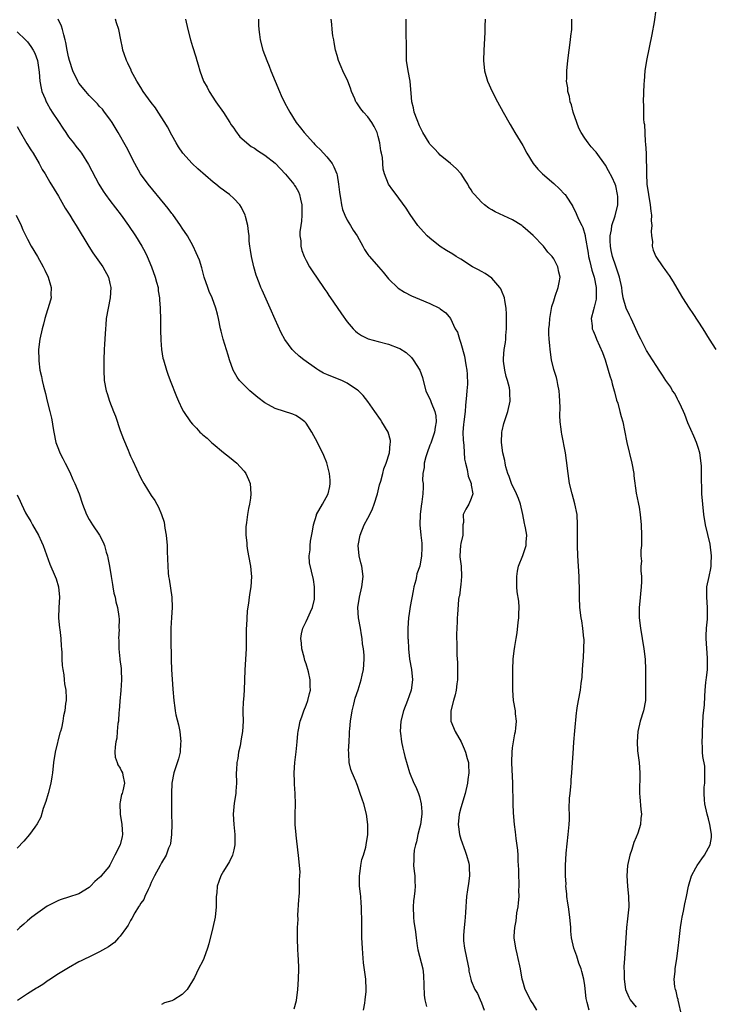
# Model space of a CAD drawing. Units: inches. Extents: x 2508000 to 2511000, y 1512000 to 1515000.
# Drawn here: x 2509524 to 2509658, y 1512710 to 1512901 of the extents above; entities that cross this region are included whole.
import ezdxf

# ---------------------------------------------------------------- set-up
doc = ezdxf.new("R2010")
doc.units = ezdxf.units.IN
doc.header["$MEASUREMENT"] = 0
doc.layers.add('LD25081512_10ft', color=82, linetype='Continuous')

msp = doc.modelspace()

# ---------------------------------------------------------------- linework, layer by layer
at = {"layer": 'LD25081512_10ft'}
for points, elevation in [([(2509646.78, 1512902.78), (2509646.44, 1512900.44), (2509646, 1512898), (2509644.96, 1512893), (2509644.66, 1512891), (2509644.49, 1512889), (2509644.46, 1512888.46), (2509644.35, 1512885), (2509644.36, 1512884.36), (2509644.36, 1512883), (2509644.41, 1512881.59), (2509644.48, 1512881), (2509644.56, 1512880.56), (2509644.73, 1512877.27), (2509644.8, 1512876.8), (2509644.89, 1512875), (2509644.93, 1512873.07), (2509644.95, 1512872.95), (2509644.94, 1512871), (2509645.04, 1512869), (2509645.33, 1512867), (2509645.69, 1512865), (2509645.8, 1512863.8), (2509645.94, 1512863), (2509645.9, 1512861.9), (2509646.02, 1512861), (2509645.89, 1512859.89), (2509645.97, 1512859), (2509646.11, 1512857.89), (2509646.07, 1512857), (2509646.26, 1512856.26), (2509646.76, 1512855), (2509648.12, 1512853), (2509648.52, 1512852.52), (2509649, 1512851.86), (2509649.35, 1512851.35), (2509650.13, 1512850.13), (2509650.88, 1512848.88), (2509651.97, 1512847), (2509653.21, 1512845), (2509653.95, 1512843.95), (2509655.89, 1512841), (2509657.13, 1512839), (2509658.43, 1512837)], 7310), ([(2509576.73, 1512709.27), (2509577.12, 1512710.88), (2509577.38, 1512713), (2509577.54, 1512715), (2509577.6, 1512717), (2509577.51, 1512719), (2509577.47, 1512719.47), (2509577.39, 1512721), (2509577.37, 1512722.63), (2509577.33, 1512723.33), (2509577.37, 1512725), (2509577.45, 1512726.55), (2509577.43, 1512727.43), (2509577.6, 1512730.4), (2509577.64, 1512731), (2509577.71, 1512731.71), (2509577.75, 1512733), (2509577.72, 1512734.28), (2509577.8, 1512735), (2509577.83, 1512735.83), (2509577.74, 1512737), (2509577.55, 1512739), (2509577.45, 1512739.45), (2509577.08, 1512742.92), (2509577.06, 1512743.06), (2509576.92, 1512744.92), (2509576.88, 1512747), (2509576.94, 1512748.94), (2509576.92, 1512751), (2509576.76, 1512752.76), (2509576.76, 1512753.24), (2509576.67, 1512755), (2509576.8, 1512757), (2509577.06, 1512759.06), (2509577.27, 1512761), (2509577.41, 1512762.59), (2509577.48, 1512763), (2509577.61, 1512763.61), (2509577.88, 1512765), (2509578.16, 1512765.84), (2509578.56, 1512767), (2509579, 1512768.06), (2509579.33, 1512769), (2509579.65, 1512770.35), (2509579.85, 1512771), (2509579.79, 1512771.79), (2509579.79, 1512773), (2509579.45, 1512774.55), (2509579, 1512776.07), (2509578.77, 1512776.77), (2509578.64, 1512777.36), (2509578.21, 1512779), (2509578.12, 1512780.12), (2509578, 1512781), (2509578.1, 1512781.9), (2509578.37, 1512783), (2509579, 1512784.31), (2509579.37, 1512785), (2509579.85, 1512786.15), (2509580.26, 1512787), (2509580.61, 1512788.61), (2509580.66, 1512789), (2509580.62, 1512789.38), (2509580.61, 1512791), (2509580.42, 1512792.42), (2509579.69, 1512795.69), (2509579.63, 1512797), (2509579.83, 1512798.17), (2509579.79, 1512799), (2509579.86, 1512799.86), (2509580.23, 1512801.77), (2509580.42, 1512803), (2509581, 1512804.91), (2509581.03, 1512805), (2509582.19, 1512807), (2509583.26, 1512809), (2509583.58, 1512810.42), (2509583.69, 1512811), (2509583.67, 1512811.67), (2509583.55, 1512813), (2509583.03, 1512815.03), (2509582.47, 1512816.47), (2509581.21, 1512819), (2509580.14, 1512821), (2509579, 1512822.74), (2509578.77, 1512823), (2509577.74, 1512823.74), (2509577, 1512824.19), (2509576.45, 1512824.45), (2509573, 1512825.55), (2509571.74, 1512826.26), (2509571, 1512826.65), (2509569.67, 1512827.67), (2509568.11, 1512829), (2509566.53, 1512830.53), (2509566.13, 1512831), (2509565.64, 1512831.64), (2509564.88, 1512833), (2509564.16, 1512835), (2509563.88, 1512835.88), (2509562.97, 1512839), (2509562.56, 1512840.56), (2509562.45, 1512841), (2509562.03, 1512843), (2509561.82, 1512843.82), (2509561.53, 1512845), (2509560.78, 1512847), (2509560.22, 1512848.22), (2509559.94, 1512849), (2509559.27, 1512851), (2509558.79, 1512852.79), (2509558.33, 1512854.33), (2509557.74, 1512855.74), (2509557.12, 1512857), (2509556, 1512859), (2509555, 1512860.5), (2509554.7, 1512861), (2509553.16, 1512863.16), (2509553, 1512863.34), (2509552.28, 1512864.28), (2509551.7, 1512865), (2509548.4, 1512869), (2509546.94, 1512871), (2509545.81, 1512873), (2509544.19, 1512876.19), (2509542.57, 1512879), (2509542.01, 1512880.01), (2509541.4, 1512881), (2509541, 1512881.6), (2509539.97, 1512883), (2509539.53, 1512883.53), (2509539, 1512884.09), (2509538.57, 1512884.57), (2509537, 1512886.21), (2509536.3, 1512887), (2509535, 1512888.62), (2509534.85, 1512888.85), (2509534.76, 1512889), (2509533.84, 1512891), (2509533.18, 1512893), (2509533, 1512893.68), (2509532.73, 1512895), (2509532.46, 1512896.46), (2509532.34, 1512897), (2509532.04, 1512897.96), (2509531.78, 1512899), (2509531.61, 1512899.61), (2509530.96, 1512900.96)], 7390), ([(2509590.15, 1512709), (2509590.37, 1512710.37), (2509590.43, 1512711), (2509590.62, 1512712.62), (2509590.65, 1512713), (2509590.6, 1512715), (2509590.16, 1512718.16), (2509589.99, 1512719.99), (2509589.93, 1512721), (2509589.83, 1512723), (2509589.78, 1512725), (2509589.79, 1512725.79), (2509589.76, 1512729), (2509589.7, 1512729.7), (2509589.61, 1512731), (2509589.53, 1512731.53), (2509589.39, 1512733), (2509589.33, 1512735), (2509589.41, 1512735.41), (2509589.61, 1512737), (2509589.82, 1512738.18), (2509590.12, 1512739), (2509590.56, 1512740.56), (2509590.65, 1512741), (2509590.95, 1512743), (2509590.95, 1512745), (2509590.69, 1512747), (2509590.17, 1512749), (2509589.87, 1512749.87), (2509589.51, 1512751), (2509589.37, 1512751.37), (2509589, 1512752.5), (2509588.83, 1512752.83), (2509588.65, 1512753.35), (2509587.91, 1512755), (2509587.65, 1512755.65), (2509587.38, 1512757), (2509587.31, 1512758.69), (2509587.26, 1512759), (2509587.25, 1512759.25), (2509587.34, 1512761), (2509587.45, 1512762.55), (2509587.45, 1512763), (2509587.48, 1512763.48), (2509587.61, 1512765), (2509587.94, 1512767), (2509588.28, 1512768.28), (2509588.55, 1512769.45), (2509589.09, 1512771.09), (2509589.69, 1512773), (2509589.9, 1512773.9), (2509590.11, 1512775), (2509590.24, 1512777), (2509590.24, 1512777.76), (2509590.13, 1512779), (2509589.96, 1512779.96), (2509589.89, 1512781), (2509589.74, 1512781.74), (2509589.54, 1512783), (2509589.18, 1512785), (2509589.06, 1512787), (2509589.35, 1512789), (2509589.83, 1512791), (2509590.07, 1512793), (2509589.79, 1512795), (2509589.63, 1512795.63), (2509589.27, 1512797), (2509589.12, 1512799), (2509589.49, 1512801), (2509590.26, 1512803), (2509591, 1512804.34), (2509591.35, 1512805), (2509591.89, 1512806.11), (2509592.23, 1512807), (2509592.83, 1512809), (2509593.25, 1512810.75), (2509593.48, 1512811.48), (2509593.9, 1512813), (2509594.1, 1512813.9), (2509594.54, 1512815), (2509595.14, 1512817), (2509595.27, 1512818.73), (2509595.36, 1512819), (2509595.34, 1512819.34), (2509594.92, 1512821), (2509593.71, 1512823), (2509593.41, 1512823.41), (2509592.33, 1512825), (2509591, 1512826.93), (2509590.09, 1512828.09), (2509589.15, 1512829), (2509589, 1512829.12), (2509587, 1512830.5), (2509585.96, 1512831), (2509583.8, 1512831.8), (2509583, 1512832.13), (2509582.41, 1512832.41), (2509581.39, 1512833), (2509581, 1512833.25), (2509578.54, 1512835), (2509577.69, 1512835.69), (2509576.64, 1512836.64), (2509576.31, 1512837), (2509574.91, 1512838.91), (2509574.21, 1512840.21), (2509573, 1512842.82), (2509572.05, 1512845), (2509571.27, 1512846.73), (2509570.5, 1512848.5), (2509570.27, 1512849), (2509569.89, 1512849.89), (2509569.36, 1512851.36), (2509568.88, 1512853), (2509568.41, 1512855), (2509568.26, 1512856.26), (2509568.11, 1512857), (2509568, 1512858), (2509567.96, 1512859), (2509567.88, 1512859.88), (2509567.73, 1512861), (2509567.25, 1512862.75), (2509567.19, 1512863), (2509566.49, 1512864.49), (2509566.16, 1512865), (2509565, 1512866.26), (2509564.18, 1512867), (2509563.5, 1512867.5), (2509563, 1512867.83), (2509562.33, 1512868.33), (2509561.52, 1512869), (2509561, 1512869.4), (2509558, 1512872), (2509556.95, 1512873), (2509555.14, 1512875), (2509554.26, 1512876.26), (2509553.82, 1512877), (2509553, 1512878.49), (2509552.14, 1512880.14), (2509551.65, 1512881), (2509550.36, 1512883), (2509549.81, 1512883.81), (2509549, 1512884.84), (2509547.47, 1512887), (2509547, 1512887.72), (2509546.2, 1512889), (2509545.13, 1512891), (2509545.1, 1512891.1), (2509544.49, 1512892.49), (2509544.2, 1512893), (2509543.75, 1512894.25), (2509543.52, 1512895), (2509543.46, 1512895.46), (2509543.11, 1512897), (2509542.71, 1512899), (2509542.28, 1512900.28), (2509542.06, 1512901)], 7380), ([(2509555.63, 1512901), (2509556.11, 1512899), (2509556.63, 1512897), (2509557, 1512895.69), (2509557.66, 1512893.66), (2509557.81, 1512893), (2509558.11, 1512892.11), (2509558.39, 1512891), (2509559.16, 1512889), (2509559.81, 1512887.81), (2509560.23, 1512887), (2509561.54, 1512885), (2509563, 1512882.89), (2509564.24, 1512881), (2509564.52, 1512880.52), (2509565, 1512879.86), (2509565.33, 1512879.33), (2509566.19, 1512878.19), (2509567, 1512877.49), (2509567.51, 1512877), (2509568.34, 1512876.34), (2509569, 1512875.99), (2509569.57, 1512875.57), (2509571, 1512874.66), (2509573, 1512873.08), (2509575, 1512870.97), (2509576.62, 1512869), (2509576.79, 1512868.79), (2509577, 1512868.43), (2509577.53, 1512867.53), (2509577.71, 1512867), (2509577.9, 1512866.1), (2509578.18, 1512865), (2509578.16, 1512864.16), (2509578.2, 1512863), (2509578.14, 1512861.86), (2509577.97, 1512861), (2509577.81, 1512859.81), (2509577.81, 1512859), (2509577.96, 1512858.04), (2509577.99, 1512857), (2509578.17, 1512856.17), (2509578.63, 1512855), (2509579, 1512854.24), (2509579.7, 1512853), (2509580.21, 1512852.21), (2509582.41, 1512849), (2509582.63, 1512848.63), (2509583, 1512848.11), (2509583.43, 1512847.43), (2509583.77, 1512847), (2509585, 1512845.14), (2509585.88, 1512843.88), (2509587, 1512842.36), (2509588.15, 1512841), (2509588.57, 1512840.57), (2509589, 1512840.23), (2509589.73, 1512839.73), (2509591.07, 1512839.07), (2509593, 1512838.54), (2509595, 1512838.01), (2509597, 1512837.25), (2509597.16, 1512837.16), (2509598.39, 1512836.39), (2509599.43, 1512835.43), (2509599.79, 1512835), (2509601.05, 1512833), (2509601.54, 1512831.54), (2509601.67, 1512831), (2509602.24, 1512829), (2509603.14, 1512827.14), (2509603.27, 1512826.73), (2509603.97, 1512825), (2509604.13, 1512824.13), (2509604.19, 1512823), (2509604.03, 1512821.97), (2509603.9, 1512821), (2509603.17, 1512818.83), (2509603, 1512818.45), (2509602.44, 1512817), (2509602.18, 1512816.18), (2509601.88, 1512815), (2509601.89, 1512814.11), (2509601.66, 1512813), (2509601.59, 1512811.59), (2509601.69, 1512811), (2509601.71, 1512810.29), (2509601.64, 1512809), (2509601.46, 1512807.46), (2509601.33, 1512806.67), (2509601.11, 1512805), (2509601.05, 1512803.05), (2509601.26, 1512801), (2509601.44, 1512799.44), (2509601.45, 1512799), (2509601.42, 1512798.58), (2509601.4, 1512797), (2509601.04, 1512795), (2509600.47, 1512793.53), (2509600.41, 1512793), (2509600.29, 1512792.29), (2509599.91, 1512791), (2509599.75, 1512790.25), (2509599.19, 1512787.19), (2509599, 1512785.86), (2509598.85, 1512785), (2509598.72, 1512783), (2509598.75, 1512781), (2509598.78, 1512780.78), (2509598.83, 1512779), (2509599.04, 1512777), (2509599.43, 1512775), (2509599.64, 1512773), (2509599.37, 1512771), (2509599, 1512769.89), (2509598.67, 1512769), (2509597.88, 1512767), (2509597.35, 1512765), (2509597.25, 1512763), (2509597.32, 1512762.68), (2509597.52, 1512761), (2509597.73, 1512759.73), (2509597.97, 1512759), (2509598.13, 1512758.13), (2509599.06, 1512755.06), (2509599.88, 1512753), (2509600.25, 1512752.25), (2509600.79, 1512751), (2509601, 1512750.39), (2509601.34, 1512749), (2509601.45, 1512747.45), (2509601.42, 1512747), (2509601.16, 1512745), (2509601, 1512744.24), (2509600.67, 1512743), (2509600.39, 1512741.61), (2509600.2, 1512741), (2509599.97, 1512739.97), (2509599.86, 1512739), (2509599.89, 1512738.11), (2509599.83, 1512737), (2509599.96, 1512735.96), (2509600.1, 1512735), (2509600.1, 1512733.9), (2509600.16, 1512733), (2509600.11, 1512732.11), (2509599.93, 1512731), (2509599.83, 1512730.17), (2509599.76, 1512729), (2509599.83, 1512727), (2509599.9, 1512726.1), (2509600.05, 1512725), (2509600.2, 1512724.2), (2509600.31, 1512723), (2509600.54, 1512721.46), (2509600.67, 1512720.67), (2509601.61, 1512717), (2509601.76, 1512715.76), (2509601.89, 1512711.89), (2509602.03, 1512711), (2509602.31, 1512709.69)], 7370), ([(2509569.8, 1512901), (2509569.8, 1512899.8), (2509569.83, 1512899), (2509569.98, 1512898.02), (2509570.11, 1512897), (2509570.65, 1512895), (2509571.38, 1512893), (2509571.86, 1512891.86), (2509572.18, 1512891), (2509573.84, 1512887), (2509574.2, 1512886.2), (2509574.84, 1512884.84), (2509575.53, 1512883.53), (2509575.84, 1512883), (2509577.11, 1512881), (2509577.92, 1512879.92), (2509578.64, 1512879), (2509580.44, 1512877), (2509580.72, 1512876.72), (2509581, 1512876.41), (2509581.72, 1512875.72), (2509582.39, 1512875), (2509583, 1512874.3), (2509584.03, 1512873), (2509584.41, 1512872.41), (2509584.94, 1512871), (2509585, 1512870.75), (2509585.31, 1512869), (2509585.5, 1512867.5), (2509585.54, 1512867), (2509585.66, 1512866.34), (2509585.87, 1512865), (2509586.09, 1512864.09), (2509586.53, 1512863), (2509587, 1512862.03), (2509587.63, 1512861), (2509588.12, 1512860.12), (2509588.89, 1512859), (2509590, 1512857), (2509590.34, 1512856.34), (2509591, 1512855.41), (2509591.16, 1512855.16), (2509591.28, 1512855), (2509593.07, 1512853), (2509593.96, 1512851.96), (2509595, 1512850.66), (2509596.85, 1512848.85), (2509598.08, 1512848.08), (2509599.41, 1512847.41), (2509601, 1512846.76), (2509603, 1512845.89), (2509604.84, 1512845), (2509604.94, 1512844.94), (2509605, 1512844.89), (2509606.11, 1512844.11), (2509606.96, 1512843), (2509607.91, 1512841), (2509608.34, 1512840.34), (2509608.71, 1512839), (2509609, 1512838.24), (2509609.73, 1512835.73), (2509609.96, 1512834.04), (2509610.16, 1512833), (2509610.24, 1512832.24), (2509610.27, 1512830.27), (2509610.14, 1512829), (2509610.12, 1512828.12), (2509609.87, 1512826.13), (2509609.81, 1512825), (2509609.57, 1512823), (2509609.54, 1512822.46), (2509609.41, 1512821), (2509609.45, 1512819.45), (2509609.49, 1512819), (2509609.59, 1512818.41), (2509609.73, 1512815.73), (2509609.91, 1512815), (2509610.23, 1512813.77), (2509610.44, 1512812.44), (2509610.97, 1512811), (2509611, 1512810.74), (2509611.31, 1512809), (2509611, 1512808.15), (2509610.53, 1512807), (2509609.96, 1512806.04), (2509609.45, 1512805), (2509609.49, 1512803.49), (2509609.39, 1512803), (2509609.35, 1512802.65), (2509609.36, 1512801), (2509609, 1512799.41), (2509608.93, 1512799), (2509608.79, 1512797), (2509608.8, 1512796.8), (2509609.03, 1512795.03), (2509609.15, 1512793), (2509609, 1512791.49), (2509608.94, 1512791), (2509608.71, 1512789.29), (2509608.63, 1512789), (2509608.57, 1512788.57), (2509608.32, 1512785.68), (2509608.29, 1512785), (2509608.29, 1512784.29), (2509608.19, 1512783), (2509608.14, 1512781.86), (2509608.17, 1512781), (2509608.23, 1512780.23), (2509608.21, 1512779), (2509608.23, 1512777.77), (2509608.34, 1512776.34), (2509608.38, 1512775), (2509608.35, 1512773), (2509608.21, 1512772.21), (2509608.07, 1512771), (2509607.9, 1512770.1), (2509607.57, 1512769), (2509607.08, 1512767), (2509607.08, 1512765), (2509607.89, 1512763), (2509609.04, 1512761), (2509609.66, 1512759.66), (2509609.93, 1512759), (2509610.23, 1512757.77), (2509610.45, 1512757), (2509610.51, 1512756.51), (2509610.54, 1512755), (2509610.32, 1512753.68), (2509610.27, 1512753), (2509609.82, 1512751), (2509609, 1512748.18), (2509608.7, 1512747), (2509608.5, 1512745), (2509608.54, 1512744.54), (2509608.75, 1512743), (2509609, 1512742.13), (2509609.81, 1512739.81), (2509610.12, 1512739), (2509610.52, 1512737.48), (2509610.62, 1512737), (2509610.62, 1512736.62), (2509610.69, 1512735), (2509610.46, 1512733.54), (2509610.3, 1512732.3), (2509610.08, 1512731), (2509610.05, 1512730.05), (2509609.96, 1512729), (2509609.92, 1512727.92), (2509609.85, 1512727), (2509609.74, 1512726.26), (2509609.62, 1512725), (2509609.54, 1512723.54), (2509609.5, 1512723), (2509609.54, 1512722.46), (2509609.7, 1512721), (2509610.44, 1512717.56), (2509610.53, 1512717), (2509610.56, 1512716.56), (2509610.9, 1512715), (2509611, 1512714.71), (2509611.73, 1512713), (2509612.2, 1512712.2), (2509612.77, 1512711), (2509613, 1512710.45), (2509613.53, 1512709)], 7360), ([(2509623.7, 1512709), (2509623, 1512710.25), (2509622.71, 1512710.71), (2509622.5, 1512711), (2509621.48, 1512713), (2509621, 1512714.61), (2509620.91, 1512715), (2509620.56, 1512717), (2509620.4, 1512717.6), (2509620.11, 1512719), (2509619.94, 1512719.94), (2509619.62, 1512721), (2509619.36, 1512723), (2509619.36, 1512723.36), (2509619.45, 1512725), (2509619.69, 1512726.31), (2509619.75, 1512727), (2509619.87, 1512727.87), (2509620.08, 1512729), (2509620.19, 1512729.81), (2509620.27, 1512731), (2509620.25, 1512732.25), (2509620.29, 1512733), (2509620.29, 1512733.71), (2509620.24, 1512735), (2509620.22, 1512736.22), (2509620.18, 1512737), (2509620.1, 1512737.9), (2509620.08, 1512739), (2509620.02, 1512740.02), (2509619.72, 1512742.28), (2509619.58, 1512743.58), (2509619.41, 1512745), (2509619.2, 1512747.2), (2509619.11, 1512749), (2509619.07, 1512753), (2509618.9, 1512756.9), (2509618.88, 1512757.12), (2509618.91, 1512759), (2509619, 1512759.83), (2509619.18, 1512761), (2509619.47, 1512762.53), (2509619.58, 1512763), (2509619.65, 1512763.65), (2509619.75, 1512765), (2509619.61, 1512766.39), (2509619.56, 1512767), (2509619.23, 1512769), (2509619.06, 1512771), (2509619.04, 1512773), (2509619.06, 1512775), (2509619.16, 1512777), (2509619.36, 1512778.64), (2509619.44, 1512779.44), (2509619.69, 1512781), (2509619.9, 1512782.1), (2509620.13, 1512784.13), (2509620.26, 1512785), (2509620.25, 1512785.75), (2509620.29, 1512787), (2509620.21, 1512788.21), (2509619.94, 1512790.06), (2509619.85, 1512791), (2509619.86, 1512791.86), (2509619.82, 1512793), (2509619.96, 1512794.04), (2509620.16, 1512795), (2509621, 1512797.07), (2509621.67, 1512799), (2509621.64, 1512799.64), (2509621.77, 1512801), (2509621.54, 1512802.46), (2509621.4, 1512803), (2509621.3, 1512803.3), (2509620.99, 1512805.01), (2509620.54, 1512807), (2509620.15, 1512808.15), (2509619.76, 1512809), (2509618.79, 1512811), (2509618.39, 1512812.39), (2509618.09, 1512813), (2509617.73, 1512814.26), (2509617.58, 1512815), (2509617.5, 1512815.5), (2509617.15, 1512817), (2509616.89, 1512819), (2509616.95, 1512821), (2509617, 1512821.26), (2509617.32, 1512822.68), (2509618.07, 1512825), (2509618.53, 1512827), (2509618.5, 1512828.5), (2509618.52, 1512829), (2509618.45, 1512829.55), (2509618.06, 1512831), (2509617.77, 1512831.77), (2509617.51, 1512833), (2509617.28, 1512834.72), (2509617.23, 1512835), (2509617.23, 1512835.23), (2509617.39, 1512837), (2509617.63, 1512838.37), (2509617.69, 1512839), (2509617.72, 1512839.72), (2509617.82, 1512841), (2509617.84, 1512843.84), (2509617.78, 1512845), (2509617.51, 1512846.49), (2509617.46, 1512847), (2509617.35, 1512847.35), (2509617, 1512848.08), (2509616.73, 1512848.73), (2509616.55, 1512849), (2509615, 1512850.82), (2509613.73, 1512851.73), (2509613, 1512852.12), (2509612.4, 1512852.4), (2509611.23, 1512853), (2509609, 1512854.47), (2509608.12, 1512855), (2509607.44, 1512855.44), (2509606.19, 1512856.19), (2509605, 1512856.92), (2509603, 1512858.53), (2509602.49, 1512859), (2509601.76, 1512859.76), (2509600.69, 1512861), (2509599.16, 1512863.16), (2509598.37, 1512864.37), (2509597, 1512866.3), (2509596.45, 1512867), (2509595.83, 1512867.83), (2509595.01, 1512869), (2509594.22, 1512871), (2509593.95, 1512871.95), (2509593.82, 1512874.18), (2509593.65, 1512875), (2509593.51, 1512875.51), (2509593.31, 1512877), (2509593, 1512878.23), (2509592.78, 1512879), (2509592.21, 1512880.21), (2509591.75, 1512881), (2509591, 1512882.09), (2509590.12, 1512883), (2509589.62, 1512883.62), (2509589, 1512884.58), (2509588.81, 1512884.81), (2509588.67, 1512885), (2509588.43, 1512885.57), (2509587.79, 1512887), (2509587.59, 1512887.59), (2509587.07, 1512889), (2509586.15, 1512891), (2509585.78, 1512891.78), (2509585.29, 1512893), (2509585, 1512893.92), (2509584.7, 1512895), (2509584.47, 1512896.47), (2509584.36, 1512897), (2509584.22, 1512897.78), (2509584.08, 1512899), (2509584.02, 1512900.02), (2509583.9, 1512901)], 7350), ([(2509633.89, 1512709), (2509633.5, 1512710.5), (2509633.34, 1512711), (2509633.29, 1512711.29), (2509633, 1512713.8), (2509632.82, 1512715), (2509632.46, 1512716.46), (2509632.29, 1512717), (2509631.88, 1512718.12), (2509631.46, 1512719.46), (2509630.89, 1512721), (2509630.43, 1512723), (2509630.32, 1512724.32), (2509630.28, 1512725), (2509630.13, 1512727), (2509629.85, 1512729), (2509629.76, 1512729.76), (2509629.56, 1512731), (2509629.55, 1512731.55), (2509629.37, 1512733), (2509629.39, 1512733.39), (2509629.28, 1512735), (2509629.3, 1512735.3), (2509629.29, 1512737), (2509629.43, 1512739.43), (2509629.82, 1512743), (2509630, 1512745), (2509630.04, 1512745.96), (2509630.05, 1512747), (2509630, 1512748), (2509630.08, 1512750.08), (2509630.15, 1512751), (2509630.3, 1512752.3), (2509630.36, 1512753), (2509630.38, 1512753.62), (2509630.52, 1512755), (2509630.62, 1512757), (2509630.73, 1512758.73), (2509630.89, 1512760.89), (2509631.1, 1512763.1), (2509631.4, 1512766.6), (2509631.46, 1512767), (2509631.56, 1512767.56), (2509631.78, 1512769), (2509632.17, 1512771), (2509632.3, 1512772.3), (2509632.48, 1512773.52), (2509632.55, 1512775), (2509632.67, 1512776.67), (2509632.74, 1512777.26), (2509632.85, 1512779), (2509632.87, 1512780.86), (2509632.86, 1512781), (2509632.66, 1512783), (2509632.43, 1512784.43), (2509632.32, 1512785), (2509632.06, 1512787), (2509631.98, 1512789), (2509632, 1512790), (2509631.94, 1512793), (2509631.69, 1512797), (2509631.6, 1512799), (2509631.58, 1512801), (2509631.6, 1512803), (2509631.51, 1512805), (2509631.11, 1512807.11), (2509630.56, 1512809), (2509630.07, 1512811), (2509629.78, 1512813), (2509629.5, 1512815.5), (2509629.27, 1512817), (2509628.56, 1512820.56), (2509628.49, 1512821), (2509628.46, 1512821.54), (2509628.27, 1512823), (2509628.19, 1512824.19), (2509628.23, 1512825.77), (2509628.17, 1512827), (2509628.11, 1512828.11), (2509628.03, 1512829), (2509627.76, 1512830.24), (2509627.66, 1512831), (2509627.54, 1512831.54), (2509627, 1512833.12), (2509626.58, 1512835), (2509626.29, 1512837), (2509626.26, 1512837.74), (2509626.12, 1512839), (2509626.05, 1512840.05), (2509626.07, 1512841), (2509626.15, 1512841.85), (2509626.23, 1512843), (2509626.53, 1512844.53), (2509626.65, 1512845.35), (2509627, 1512846.45), (2509627.12, 1512846.88), (2509627.3, 1512847.3), (2509627.88, 1512849), (2509628.03, 1512849.97), (2509628.23, 1512851), (2509628, 1512852), (2509627.81, 1512853), (2509627, 1512854.57), (2509626.71, 1512855), (2509625.86, 1512855.86), (2509624.99, 1512857), (2509623, 1512859.05), (2509621.99, 1512859.99), (2509621, 1512860.84), (2509620.79, 1512861), (2509619, 1512862.12), (2509615.66, 1512863.66), (2509615, 1512864.05), (2509614.39, 1512864.39), (2509613.55, 1512865), (2509613, 1512865.51), (2509611.65, 1512867), (2509611.35, 1512867.35), (2509611, 1512867.95), (2509610.57, 1512868.57), (2509610.37, 1512869), (2509609.81, 1512869.81), (2509609.03, 1512871.03), (2509608.06, 1512872.06), (2509607.02, 1512873), (2509605, 1512874.66), (2509604.65, 1512875), (2509603.87, 1512875.87), (2509603, 1512876.8), (2509602.86, 1512877), (2509601.66, 1512879), (2509601, 1512880.29), (2509600.53, 1512881.47), (2509599.96, 1512883), (2509599.8, 1512883.8), (2509599.48, 1512885), (2509599.35, 1512886.65), (2509599.33, 1512887.33), (2509599.15, 1512889), (2509598.76, 1512891), (2509598.49, 1512893), (2509598.44, 1512895), (2509598.46, 1512896.46), (2509598.38, 1512897.62), (2509598.42, 1512900.42), (2509598.37, 1512901)], 7340), ([(2509613.72, 1512901), (2509613.66, 1512899.66), (2509613.62, 1512898.38), (2509613.44, 1512895), (2509613.4, 1512893), (2509613.59, 1512891), (2509614.17, 1512889), (2509615.08, 1512887), (2509616.12, 1512885), (2509617.19, 1512883), (2509618.55, 1512880.55), (2509619.48, 1512879), (2509621, 1512876.53), (2509621.8, 1512875), (2509623.02, 1512873), (2509623.9, 1512871.9), (2509624.83, 1512871), (2509627, 1512869.17), (2509628.14, 1512868.14), (2509629.11, 1512867.11), (2509629.2, 1512867), (2509629.51, 1512866.49), (2509630.48, 1512865), (2509630.67, 1512864.67), (2509631.35, 1512863.35), (2509631.48, 1512863), (2509631.86, 1512862.14), (2509632.43, 1512861), (2509632.63, 1512860.63), (2509633.09, 1512859.09), (2509633.11, 1512858.89), (2509633.65, 1512855.65), (2509633.75, 1512855), (2509633.99, 1512854.01), (2509634.36, 1512852.36), (2509634.8, 1512851), (2509635.25, 1512849), (2509635.24, 1512847.24), (2509635.25, 1512847), (2509635.23, 1512846.77), (2509634.83, 1512845.17), (2509634.77, 1512845), (2509634.67, 1512844.67), (2509634.28, 1512843), (2509634.45, 1512841.56), (2509634.47, 1512841), (2509634.61, 1512840.61), (2509635, 1512839.69), (2509635.27, 1512839), (2509636.43, 1512836.43), (2509636.96, 1512835), (2509637.57, 1512833), (2509637.88, 1512831.88), (2509638.16, 1512831), (2509638.31, 1512830.31), (2509638.72, 1512829), (2509638.76, 1512828.76), (2509639.18, 1512827.18), (2509639.39, 1512826.61), (2509639.82, 1512825), (2509640.04, 1512824.04), (2509640.37, 1512823), (2509640.73, 1512821.27), (2509641.17, 1512819), (2509642.14, 1512815), (2509642.49, 1512813), (2509642.52, 1512812.52), (2509643, 1512809.18), (2509643.34, 1512807.34), (2509643.44, 1512807), (2509643.53, 1512806.46), (2509643.76, 1512805), (2509643.93, 1512803), (2509644.03, 1512801), (2509644.03, 1512800.03), (2509644, 1512799), (2509643.9, 1512798.1), (2509643.89, 1512797), (2509643.99, 1512795.99), (2509643.9, 1512795), (2509643.86, 1512794.14), (2509643.99, 1512793), (2509644, 1512792), (2509643.95, 1512791), (2509643.61, 1512787.61), (2509643.56, 1512787), (2509643.57, 1512785), (2509643.78, 1512783), (2509644.1, 1512781), (2509644.44, 1512779), (2509644.71, 1512777), (2509644.8, 1512775), (2509644.78, 1512772.78), (2509644.8, 1512771), (2509644.78, 1512769.22), (2509644.77, 1512769), (2509644.39, 1512767), (2509643.75, 1512765), (2509643.29, 1512763), (2509643.15, 1512761), (2509643.26, 1512759.26), (2509643.53, 1512757), (2509643.67, 1512755), (2509643.59, 1512751), (2509643.68, 1512750.32), (2509643.9, 1512747.9), (2509644.01, 1512747), (2509643.87, 1512746.13), (2509643.78, 1512745), (2509643.28, 1512743.28), (2509643, 1512742.5), (2509642.53, 1512741.47), (2509642.4, 1512741), (2509642.13, 1512740.13), (2509641.73, 1512739), (2509641.3, 1512737), (2509641.18, 1512735), (2509641.32, 1512733), (2509641.5, 1512731), (2509641.52, 1512729), (2509641.32, 1512726.68), (2509641.11, 1512725), (2509640.94, 1512723), (2509640.71, 1512719), (2509640.6, 1512717.4), (2509640.6, 1512717), (2509640.64, 1512716.64), (2509640.62, 1512715), (2509640.91, 1512713), (2509641.53, 1512711.53), (2509641.83, 1512711), (2509643, 1512709.61)], 7330), ([(2509651.81, 1512707.81), (2509651.08, 1512710.92), (2509651.08, 1512711.08), (2509651, 1512711.36), (2509650.71, 1512712.71), (2509650.57, 1512713), (2509650.46, 1512713.54), (2509650.35, 1512715), (2509650.51, 1512716.51), (2509650.53, 1512717), (2509650.85, 1512719), (2509651.13, 1512721), (2509651.33, 1512722.67), (2509651.58, 1512725), (2509651.75, 1512726.25), (2509651.89, 1512727), (2509652.16, 1512728.16), (2509652.41, 1512729.59), (2509652.74, 1512731), (2509653.13, 1512733), (2509653.7, 1512735), (2509654.55, 1512736.55), (2509654.78, 1512737), (2509655.68, 1512738.32), (2509656.18, 1512739), (2509657, 1512740.45), (2509657.29, 1512741), (2509657.55, 1512742.45), (2509657.59, 1512743), (2509657.48, 1512743.48), (2509657.27, 1512745), (2509657, 1512746.07), (2509656.73, 1512747), (2509656.25, 1512749), (2509656.24, 1512749.76), (2509656.13, 1512751), (2509656.17, 1512752.17), (2509656.26, 1512753), (2509656.3, 1512755), (2509656.26, 1512756.26), (2509655.88, 1512758.12), (2509655.83, 1512759), (2509655.81, 1512759.81), (2509655.75, 1512761), (2509655.8, 1512762.2), (2509655.81, 1512763), (2509655.97, 1512766.03), (2509656.18, 1512768.18), (2509656.25, 1512769.75), (2509656.34, 1512771), (2509656.49, 1512772.49), (2509656.55, 1512773), (2509656.62, 1512773.38), (2509656.78, 1512775), (2509656.82, 1512777.18), (2509656.52, 1512781), (2509656.51, 1512781.49), (2509656.57, 1512783), (2509656.77, 1512784.77), (2509656.78, 1512785), (2509656.81, 1512787), (2509656.64, 1512789), (2509656.66, 1512789.34), (2509656.69, 1512791), (2509657.1, 1512793), (2509657.44, 1512794.56), (2509657.51, 1512795), (2509657.52, 1512795.52), (2509657.59, 1512797), (2509657.28, 1512799.28), (2509656.84, 1512801.16), (2509656.43, 1512803), (2509656.09, 1512805), (2509655.86, 1512807), (2509655.72, 1512809), (2509655.69, 1512810.31), (2509655.64, 1512811.64), (2509655.66, 1512813), (2509655.63, 1512814.37), (2509655.59, 1512815), (2509655.29, 1512817), (2509655, 1512818.02), (2509654.66, 1512819), (2509654.17, 1512820.17), (2509653, 1512822.79), (2509652.38, 1512824.38), (2509652.16, 1512825), (2509651.37, 1512826.63), (2509651.14, 1512827.14), (2509651, 1512827.36), (2509650.46, 1512828.46), (2509650.04, 1512829), (2509649.67, 1512829.67), (2509648.7, 1512831), (2509648.05, 1512832.05), (2509647.41, 1512833), (2509647, 1512833.67), (2509646.16, 1512835), (2509645, 1512836.78), (2509643.86, 1512839), (2509643.56, 1512839.56), (2509642.02, 1512843), (2509641.65, 1512843.65), (2509641, 1512845), (2509640.48, 1512847), (2509640.23, 1512848.23), (2509640.16, 1512849), (2509639.73, 1512851), (2509639.56, 1512851.56), (2509639, 1512853.15), (2509638.4, 1512855), (2509638.15, 1512856.15), (2509637.99, 1512857), (2509637.94, 1512858.06), (2509637.94, 1512859), (2509638.18, 1512860.18), (2509638.26, 1512861), (2509638.88, 1512862.88), (2509639.41, 1512865), (2509639.4, 1512866.6), (2509639.38, 1512867), (2509639, 1512868.69), (2509638.91, 1512869), (2509638.3, 1512870.3), (2509637.62, 1512871.62), (2509637, 1512872.72), (2509635.19, 1512875.19), (2509635, 1512875.43), (2509634.26, 1512876.26), (2509633.66, 1512877), (2509633, 1512877.95), (2509632.32, 1512879), (2509631.89, 1512879.89), (2509631.44, 1512881), (2509630.78, 1512883), (2509630.41, 1512884.41), (2509630.2, 1512885), (2509630.02, 1512886.02), (2509629.74, 1512887), (2509629.7, 1512887.7), (2509629.49, 1512889), (2509629.52, 1512889.52), (2509629.51, 1512891), (2509629.72, 1512893), (2509630.27, 1512897), (2509630.32, 1512897.68), (2509630.49, 1512899), (2509630.52, 1512900.52), (2509630.5, 1512901)], 7320), ([(2509523, 1512898.52), (2509524.61, 1512897), (2509525, 1512896.58), (2509525.68, 1512895.68), (2509526.14, 1512895), (2509526.42, 1512894.42), (2509526.96, 1512892.96), (2509527.26, 1512890.74), (2509527.42, 1512889), (2509527.65, 1512887.65), (2509527.83, 1512887), (2509528.45, 1512885.55), (2509528.66, 1512885), (2509528.78, 1512884.78), (2509529.5, 1512883.5), (2509529.83, 1512883), (2509531, 1512881.15), (2509531.87, 1512879.87), (2509532.43, 1512879), (2509533, 1512878.2), (2509533.92, 1512877), (2509534.4, 1512876.4), (2509535.28, 1512875.28), (2509535.46, 1512875), (2509536.83, 1512872.83), (2509538.88, 1512869), (2509539.68, 1512867.68), (2509540.14, 1512867), (2509541, 1512865.83), (2509543.18, 1512863), (2509544.6, 1512861), (2509545.93, 1512859), (2509547.18, 1512857), (2509547.82, 1512855.82), (2509548.19, 1512855), (2509549.04, 1512853), (2509549.78, 1512851), (2509550.02, 1512850.02), (2509550.32, 1512849), (2509550.37, 1512848.37), (2509550.61, 1512847), (2509550.61, 1512846.61), (2509550.74, 1512845), (2509550.73, 1512844.73), (2509550.78, 1512843), (2509550.78, 1512840.78), (2509550.83, 1512838.83), (2509550.99, 1512836.99), (2509551.28, 1512835.28), (2509551.35, 1512835), (2509551.94, 1512833), (2509552.24, 1512832.24), (2509552.69, 1512831), (2509553.89, 1512827.89), (2509554.26, 1512827), (2509555, 1512825.44), (2509555.24, 1512825), (2509556.58, 1512823), (2509557, 1512822.52), (2509557.77, 1512821.77), (2509558.41, 1512821), (2509558.74, 1512820.74), (2509559, 1512820.47), (2509559.84, 1512819.84), (2509560.66, 1512819), (2509561, 1512818.7), (2509563, 1512817.05), (2509564.16, 1512816.16), (2509565.61, 1512815), (2509566.25, 1512814.25), (2509567, 1512813.44), (2509567.36, 1512813), (2509567.82, 1512811.82), (2509568.16, 1512811), (2509568.28, 1512809), (2509568.21, 1512808.21), (2509568.04, 1512807), (2509567.84, 1512806.16), (2509567.67, 1512805), (2509567.49, 1512803.49), (2509567.38, 1512803), (2509567.33, 1512802.67), (2509567.34, 1512801), (2509567.53, 1512799.53), (2509567.52, 1512799), (2509567.58, 1512798.42), (2509567.83, 1512797), (2509568.22, 1512795), (2509568.39, 1512793.61), (2509568.45, 1512793), (2509568.31, 1512791), (2509568.09, 1512789.91), (2509567.97, 1512789), (2509567.86, 1512787.86), (2509567.61, 1512786.39), (2509567.43, 1512783.43), (2509567.39, 1512783), (2509567.38, 1512781), (2509567.42, 1512779), (2509567.3, 1512777), (2509567.13, 1512774.87), (2509567.09, 1512773), (2509566.99, 1512771), (2509566.85, 1512769.15), (2509566.81, 1512768.81), (2509566.77, 1512767), (2509566.75, 1512766.75), (2509566.79, 1512765), (2509566.66, 1512763), (2509566.41, 1512761.59), (2509566.21, 1512760.21), (2509565.94, 1512759), (2509565.76, 1512757.76), (2509565.61, 1512757), (2509565.53, 1512755.53), (2509565.48, 1512755), (2509565.5, 1512753), (2509565.4, 1512751.4), (2509565.39, 1512751), (2509565.09, 1512749.09), (2509564.9, 1512747), (2509565.03, 1512745), (2509565.22, 1512743), (2509565.18, 1512741), (2509565, 1512740.03), (2509564.73, 1512739), (2509564.19, 1512737.81), (2509563, 1512735.9), (2509562.5, 1512735), (2509562.07, 1512733.93), (2509561.79, 1512733), (2509561.7, 1512731.7), (2509561.61, 1512731), (2509561.58, 1512730.42), (2509561.59, 1512729), (2509561.38, 1512727), (2509560.96, 1512725), (2509560.14, 1512721.86), (2509559.89, 1512721), (2509559.19, 1512719), (2509559, 1512718.57), (2509558.18, 1512717), (2509557.36, 1512715.36), (2509557, 1512714.69), (2509555.94, 1512713), (2509555, 1512712.02), (2509553.37, 1512711), (2509553.12, 1512710.88), (2509553, 1512710.81), (2509551.6, 1512710.4), (2509551, 1512710.11)], 7400), ([(2509523, 1512880.22), (2509523.65, 1512879), (2509524.63, 1512877.37), (2509524.89, 1512876.89), (2509525.66, 1512875.66), (2509526.1, 1512875), (2509527.3, 1512873), (2509527.89, 1512871.89), (2509528.44, 1512871), (2509529.38, 1512869.38), (2509531, 1512866.68), (2509532.34, 1512864.34), (2509533.2, 1512863), (2509533.88, 1512861.89), (2509534.46, 1512861), (2509536.93, 1512856.93), (2509537.71, 1512855.71), (2509539.6, 1512853), (2509540.7, 1512851), (2509541, 1512849.75), (2509541.16, 1512849), (2509541.04, 1512847), (2509540.63, 1512845), (2509540.3, 1512843), (2509540.21, 1512841.79), (2509540.12, 1512841), (2509540.05, 1512840.05), (2509539.95, 1512838.05), (2509539.87, 1512837), (2509539.79, 1512835), (2509539.8, 1512833), (2509539.91, 1512831), (2509540.26, 1512829), (2509540.45, 1512828.45), (2509540.91, 1512827), (2509541.71, 1512825), (2509542.1, 1512824.1), (2509543, 1512821.33), (2509543.6, 1512819.6), (2509544.51, 1512817.49), (2509544.7, 1512817), (2509545, 1512816.3), (2509545.44, 1512815.44), (2509546.14, 1512813.86), (2509547, 1512812.04), (2509547.6, 1512811), (2509549, 1512808.7), (2509549.71, 1512807.71), (2509550.08, 1512807), (2509550.43, 1512806.43), (2509551.01, 1512805), (2509551.52, 1512803.52), (2509551.65, 1512802.35), (2509551.88, 1512801), (2509552.06, 1512799), (2509552.12, 1512797.88), (2509552.2, 1512795), (2509552.29, 1512793.71), (2509552.36, 1512793), (2509552.49, 1512792.49), (2509553, 1512789), (2509553.05, 1512787), (2509552.9, 1512785.1), (2509552.78, 1512783), (2509552.79, 1512780.79), (2509552.86, 1512777.14), (2509552.84, 1512776.84), (2509552.93, 1512775), (2509553.19, 1512771.19), (2509553.36, 1512769), (2509553.59, 1512767.59), (2509553.63, 1512767), (2509553.77, 1512766.23), (2509554.29, 1512764.29), (2509554.52, 1512763), (2509554.74, 1512761), (2509554.7, 1512760.7), (2509554.59, 1512759), (2509554.31, 1512757.69), (2509553.58, 1512755.58), (2509553.41, 1512755), (2509553, 1512753), (2509552.9, 1512751), (2509552.92, 1512749.08), (2509552.91, 1512748.91), (2509552.96, 1512747), (2509552.97, 1512745.03), (2509552.92, 1512743), (2509552.72, 1512741.28), (2509552.65, 1512741), (2509552.37, 1512740.37), (2509551.87, 1512739), (2509551, 1512737.57), (2509550.82, 1512737.18), (2509550.71, 1512737), (2509549.63, 1512735), (2509549, 1512733.72), (2509548.81, 1512733.19), (2509548.72, 1512733), (2509548.38, 1512732.38), (2509547.76, 1512731), (2509547.55, 1512730.45), (2509547, 1512729.71), (2509546.75, 1512729.25), (2509546.52, 1512729), (2509545.83, 1512727.83), (2509545.24, 1512726.76), (2509545, 1512726.36), (2509544.53, 1512725.47), (2509544.2, 1512725), (2509543, 1512723.35), (2509542.69, 1512723), (2509541.86, 1512722.14), (2509540.75, 1512721.25), (2509539, 1512720.28), (2509537.66, 1512719.66), (2509535.45, 1512718.55), (2509535, 1512718.34), (2509533, 1512717.23), (2509531, 1512716.02), (2509529.18, 1512714.82), (2509529, 1512714.72), (2509528, 1512714), (2509527, 1512713.41), (2509526.76, 1512713.24), (2509525, 1512712.17), (2509523.11, 1512710.89)], 7410), ([(2509522.85, 1512863), (2509523.79, 1512861), (2509524.15, 1512860.15), (2509524.69, 1512859), (2509525, 1512858.38), (2509525.76, 1512857), (2509526.96, 1512855), (2509528.07, 1512853), (2509528.36, 1512852.36), (2509529.03, 1512851), (2509529.45, 1512849.45), (2509529.6, 1512849), (2509529.56, 1512847.56), (2509529.58, 1512847), (2509529.46, 1512846.54), (2509528.38, 1512843), (2509528.11, 1512841.89), (2509527.84, 1512841), (2509527.42, 1512839), (2509527.17, 1512837), (2509527.19, 1512835), (2509527.2, 1512834.8), (2509527.44, 1512833), (2509527.73, 1512831.73), (2509527.85, 1512831), (2509528.1, 1512829.9), (2509528.49, 1512828.49), (2509528.85, 1512827), (2509529.38, 1512825), (2509529.69, 1512823.69), (2509529.83, 1512823), (2509529.95, 1512822.05), (2509530.11, 1512821), (2509530.5, 1512819), (2509531, 1512817.7), (2509531.29, 1512817), (2509531.89, 1512815.89), (2509532.3, 1512815), (2509533.2, 1512813.2), (2509533.81, 1512811.81), (2509534.2, 1512811), (2509535.03, 1512809), (2509535.7, 1512807), (2509536.49, 1512805), (2509537, 1512804.05), (2509537.65, 1512803), (2509539, 1512801), (2509539.68, 1512799.68), (2509539.94, 1512799), (2509540.29, 1512797.71), (2509540.51, 1512797), (2509540.61, 1512796.61), (2509540.93, 1512795), (2509541.27, 1512793), (2509541.48, 1512791.48), (2509541.59, 1512791), (2509541.76, 1512789.76), (2509541.99, 1512789), (2509542.11, 1512788.11), (2509542.45, 1512787), (2509542.72, 1512785.28), (2509542.76, 1512784.76), (2509542.73, 1512783), (2509542.76, 1512782.76), (2509542.66, 1512781), (2509542.72, 1512780.72), (2509542.73, 1512779), (2509542.91, 1512777.09), (2509542.94, 1512776.94), (2509543.16, 1512775.16), (2509543.16, 1512774.84), (2509543.24, 1512773), (2509543.1, 1512770.9), (2509542.89, 1512768.89), (2509542.76, 1512767), (2509542.71, 1512766.71), (2509542.63, 1512765), (2509542.54, 1512764.54), (2509542.43, 1512763), (2509542.31, 1512761.69), (2509542.13, 1512761), (2509541.99, 1512759.99), (2509541.98, 1512759), (2509542.04, 1512758.04), (2509542.4, 1512757), (2509542.54, 1512756.54), (2509543, 1512755.87), (2509543.27, 1512755.27), (2509543.42, 1512755), (2509543.49, 1512754.51), (2509543.79, 1512753), (2509543.51, 1512751.51), (2509543.34, 1512751), (2509543.25, 1512750.75), (2509543, 1512749.39), (2509542.91, 1512749), (2509542.96, 1512747), (2509543.29, 1512745), (2509543.43, 1512743), (2509543.34, 1512742.66), (2509543, 1512741), (2509541.95, 1512739), (2509541.6, 1512738.4), (2509541, 1512737.07), (2509540.78, 1512736.78), (2509539.32, 1512735), (2509539.15, 1512734.85), (2509539, 1512734.7), (2509538.06, 1512733.94), (2509537.24, 1512733), (2509537, 1512732.78), (2509535, 1512731.55), (2509533, 1512730.87), (2509531.55, 1512730.45), (2509531, 1512730.23), (2509528.85, 1512729.15), (2509527, 1512727.87), (2509525.87, 1512727), (2509525, 1512726.29), (2509524.32, 1512725.68), (2509523.54, 1512725), (2509523, 1512724.5)], 7420), ([(2509523, 1512808.83), (2509523.6, 1512807.6), (2509523.84, 1512807), (2509524.66, 1512805.34), (2509524.84, 1512805), (2509525.65, 1512803.65), (2509525.99, 1512803), (2509527.14, 1512801), (2509527.74, 1512799.74), (2509528.08, 1512799), (2509529.38, 1512795.38), (2509530.39, 1512793), (2509530.55, 1512792.55), (2509531.04, 1512791), (2509531.2, 1512789), (2509531.08, 1512787), (2509531.04, 1512785), (2509531.22, 1512783), (2509531.26, 1512782.74), (2509531.47, 1512781), (2509531.54, 1512779.54), (2509531.63, 1512779), (2509531.69, 1512778.31), (2509531.7, 1512777), (2509531.77, 1512775.77), (2509531.85, 1512775), (2509532.04, 1512773.96), (2509532.16, 1512773), (2509532.22, 1512772.22), (2509532.48, 1512771), (2509532.55, 1512769.45), (2509532.51, 1512769), (2509532.41, 1512768.41), (2509532.24, 1512767), (2509532.01, 1512765.99), (2509531.87, 1512765), (2509531.62, 1512763.62), (2509531.42, 1512763), (2509531.29, 1512762.71), (2509530.89, 1512761.11), (2509530.85, 1512760.85), (2509530.38, 1512759), (2509530.04, 1512757), (2509529.85, 1512755), (2509529.77, 1512754.23), (2509529.57, 1512753), (2509529.02, 1512751), (2509528.57, 1512749.43), (2509528.06, 1512748.06), (2509527.59, 1512746.41), (2509526.92, 1512745.08), (2509526.46, 1512744.46), (2509525.43, 1512743), (2509524.29, 1512741.71), (2509523, 1512740.37)], 7430)]:
    msp.add_lwpolyline(points, dxfattribs=dict(at, elevation=elevation))

doc.saveas('drawing.dxf')
